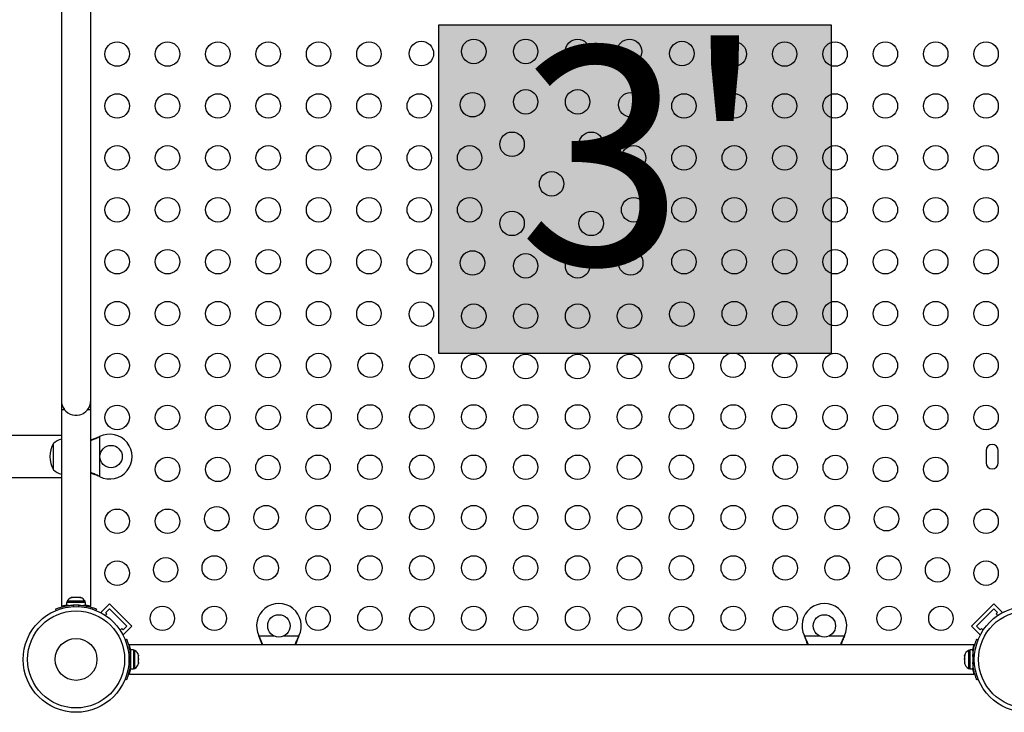
# Model space of a CAD drawing. Units: millimetres. Extents: x -16 to 468, y -51 to 574.
# Drawn here: x 144 to 179, y 191 to 216 of the extents above; entities that cross this region are included whole.
import ezdxf

# ---------------------------------------------------------------- set-up
doc = ezdxf.new("R2010")
doc.units = ezdxf.units.MM
doc.layers.add('CONTOUR', color=7, linetype='Continuous')
doc.layers.add('HAUTEUR-PLATE-FORME', color=7, linetype='Continuous')
doc.styles.add('DIM', font='romans.shx')

msp = doc.modelspace()

# ---------------------------------------------------------------- hatches: boundary and pattern name
at = {"layer": 'HAUTEUR-PLATE-FORME', "true_color": 0xfcfcfc}
msp.add_hatch(color=7, dxfattribs=at).paths.add_polyline_path([(158.79289, 215.8595), (172.82006, 215.8595), (172.82006, 204.10474), (158.79289, 204.10474)])

# ---------------------------------------------------------------- linework, layer by layer
at = {"layer": 'CONTOUR'}
for p, q in [((145.30467, 217.9226), (145.30467, 202.4226)), ((146.35467, 202.4226), (146.35467, 217.9226)), ((145.30467, 202.4226), (145.30467, 202.1101)), ((146.35467, 198.4226), (146.35467, 202.4226)), ((145.30467, 202.1101), (145.30467, 195.07512)), ((145.30467, 202.1101), (145.40781, 202.1101)), ((146.25153, 202.1101), (146.35467, 202.1101)), ((146.35467, 195.07535), (146.35467, 202.1101)), ((145.30467, 201.1726), (133.39217, 201.1726)), ((146.64221, 201.12579), (146.67217, 201.13828)), ((146.6482, 201.12579), (146.64221, 201.12579)), ((146.6482, 201.12579), (146.67217, 201.13828)), ((146.67217, 201.13828), (146.67217, 199.70692)), ((145.01717, 200.4226), (145.01717, 200.89135)), ((178.36092, 200.64135), (178.36092, 200.20385)), ((178.79842, 200.20385), (178.79842, 200.64135)), ((145.01717, 199.95385), (145.01717, 200.4226)), ((133.39217, 199.6726), (145.30467, 199.6726)), ((146.67217, 199.70692), (146.64221, 199.71941)), ((146.6482, 199.71941), (146.64221, 199.71941)), ((146.67217, 199.70692), (146.6482, 199.71941)), ((145.65766, 195.3827), (145.6903, 195.39135)), ((145.6903, 195.39135), (145.65766, 195.3827)), ((145.74366, 195.39135), (145.6903, 195.39135)), ((145.74366, 195.3827), (145.74366, 195.39135)), ((145.7763, 195.39135), (145.74366, 195.3827)), ((145.88302, 195.39135), (145.7763, 195.39135)), ((145.91566, 195.3827), (145.88302, 195.39135)), ((145.91566, 195.39135), (145.91566, 195.3827)), ((145.96902, 195.39135), (145.91566, 195.39135)), ((146.00166, 195.3827), (145.96902, 195.39135)), ((145.96902, 195.39135), (146.00166, 195.3827)), ((145.48894, 195.20385), (145.48894, 195.09798)), ((146.17039, 195.20385), (145.48894, 195.20385)), ((145.56215, 195.09798), (145.48894, 195.09798)), ((145.51091, 195.25075), (145.51091, 195.20385)), ((145.82966, 195.25075), (145.51091, 195.25075)), ((145.72134, 195.11332), (145.74267, 195.0606)), ((146.14841, 195.25075), (145.82966, 195.25075)), ((145.91667, 195.0606), (145.938, 195.11332)), ((146.17039, 195.09798), (146.09577, 195.09798)), ((146.14267, 195.09798), (146.14267, 195.09089)), ((146.14841, 195.20385), (146.14841, 195.25075)), ((146.17039, 195.09798), (146.17039, 195.20385)), ((147.02291, 195.16134), (146.71355, 194.85198)), ((147.02291, 195.16134), (147.81841, 194.36584)), ((177.84093, 194.36584), (178.63643, 195.16134)), ((178.63643, 195.16134), (178.94579, 194.85198)), ((145.12309, 194.92555), (145.10311, 194.97496)), ((146.55623, 194.97496), (146.53625, 194.92555)), ((146.71355, 194.85198), (146.73252, 194.83301)), ((146.87437, 194.74763), (146.93453, 194.80778)), ((146.89033, 194.85198), (147.02291, 194.98456)), ((146.93453, 194.80778), (146.89033, 194.85198)), ((147.02291, 194.98456), (147.64163, 194.36584)), ((178.01771, 194.36584), (178.63643, 194.98456)), ((178.63643, 194.98456), (178.76901, 194.85198)), ((178.76901, 194.85198), (178.72482, 194.80778)), ((178.72482, 194.80778), (178.78497, 194.74763)), ((178.92682, 194.83301), (178.94579, 194.85198)), ((147.64163, 194.36584), (147.50905, 194.23326)), ((147.81841, 194.36584), (147.50905, 194.05648)), ((177.84093, 194.36584), (178.15029, 194.05648)), ((178.15029, 194.23326), (178.01771, 194.36584)), ((147.46486, 194.27745), (147.4047, 194.2173)), ((147.50905, 194.23326), (147.46486, 194.27745)), ((147.49008, 194.07545), (147.50905, 194.05648)), ((152.37648, 193.98514), (152.36399, 194.0151)), ((152.37648, 193.99113), (152.36399, 194.0151)), ((152.36399, 194.0151), (152.90024, 194.0151)), ((152.37648, 193.99113), (152.37648, 193.98514)), ((153.2591, 194.0151), (153.79535, 194.0151)), ((153.79535, 194.0151), (153.78286, 193.98514)), ((153.79535, 194.0151), (153.78286, 193.99113)), ((153.78286, 193.99113), (153.78286, 193.98514)), ((171.87648, 193.98514), (171.864, 194.0151)), ((171.87648, 193.99113), (171.864, 194.0151)), ((171.864, 194.0151), (172.40025, 194.0151)), ((171.87648, 193.99113), (171.87648, 193.98514)), ((172.7591, 194.0151), (173.29535, 194.0151)), ((173.29535, 194.0151), (173.28287, 193.98514)), ((173.29535, 194.0151), (173.28287, 193.99113)), ((173.28287, 193.99113), (173.28287, 193.98514)), ((178.19449, 194.27745), (178.15029, 194.23326)), ((178.15029, 194.05648), (178.16926, 194.07545)), ((178.25464, 194.2173), (178.19449, 194.27745)), ((147.58263, 193.87918), (147.63203, 193.89916)), ((177.92342, 193.6976), (147.73592, 193.6976)), ((147.73592, 193.66074), (147.73592, 193.6976)), ((177.92342, 193.66074), (177.92342, 193.6976)), ((178.02731, 193.89916), (178.07672, 193.87918)), ((147.77039, 193.28093), (147.71767, 193.2596)), ((147.74733, 193.4856), (147.77267, 193.4856)), ((147.77342, 193.3601), (147.76279, 193.3601)), ((147.8793, 193.51333), (147.77342, 193.51333)), ((147.77342, 193.51333), (147.77342, 192.83188)), ((147.8793, 193.51333), (147.8793, 192.83188)), ((147.9262, 193.49135), (147.8793, 193.49135)), ((147.9262, 192.85385), (147.9262, 193.49135)), ((148.05814, 193.32526), (148.0668, 193.30497)), ((148.0668, 193.2876), (148.05814, 193.32526)), ((148.0668, 193.30497), (148.0668, 193.31323)), ((148.0668, 193.2876), (148.0668, 193.30497)), ((148.0668, 193.19767), (148.0668, 193.2876)), ((177.6012, 193.33016), (177.59255, 193.2927)), ((177.59255, 193.30782), (177.6012, 193.33016)), ((177.59255, 193.2927), (177.59255, 193.30782)), ((177.59255, 193.2927), (177.59255, 193.20676)), ((177.78005, 193.49135), (177.73315, 193.49135)), ((177.73315, 193.49135), (177.73315, 192.85385)), ((177.88592, 193.51333), (177.78005, 193.51333)), ((177.78005, 193.51333), (177.78005, 192.83188)), ((177.88592, 193.51333), (177.88592, 192.83188)), ((177.88645, 193.4856), (177.91139, 193.4856)), ((177.94167, 193.2596), (177.88895, 193.28093)), ((147.71767, 193.0856), (147.77039, 193.06427)), ((147.76384, 192.9851), (147.77342, 192.9851)), ((148.05814, 193.1803), (148.0668, 193.19767)), ((148.0668, 193.16001), (148.05814, 193.1803)), ((148.05814, 193.02764), (148.0668, 193.0653)), ((148.0668, 193.04501), (148.05814, 193.02764)), ((148.0668, 193.19767), (148.0668, 193.15983)), ((148.0668, 193.0653), (148.0668, 193.16001)), ((148.0668, 193.0653), (148.0668, 193.04501)), ((148.0668, 193.03198), (148.0668, 193.04501)), ((177.59255, 193.19576), (177.59255, 193.20704)), ((177.59255, 193.20676), (177.6012, 193.19164)), ((177.59255, 193.16923), (177.59255, 193.19576)), ((177.6012, 193.19164), (177.59255, 193.16929)), ((177.59255, 193.16929), (177.59255, 193.07154)), ((177.59255, 193.07154), (177.6012, 193.03408)), ((177.59255, 193.07154), (177.59255, 193.0492)), ((177.59255, 193.0492), (177.59255, 193.03198)), ((177.6012, 193.03408), (177.59255, 193.0492)), ((177.88592, 192.9851), (177.89655, 192.9851)), ((177.88895, 193.06427), (177.94167, 193.0856)), ((147.73592, 192.6476), (147.73592, 192.68446)), ((147.73592, 192.6476), (177.92342, 192.6476)), ((147.77342, 192.83188), (147.8793, 192.83188)), ((147.8793, 192.85385), (147.9262, 192.85385)), ((177.73315, 192.85385), (177.78005, 192.85385)), ((177.78005, 192.83188), (177.88592, 192.83188)), ((177.92342, 192.6476), (177.92342, 192.68446)), ((147.63203, 192.44604), (147.58263, 192.46602)), ((178.07672, 192.46602), (178.02731, 192.44604))]:
    msp.add_line(p, q, dxfattribs=at)
for centre, radius in [((147.29842, 214.81152), 0.4375), ((149.09842, 214.81152), 0.4375), ((150.89842, 214.81152), 0.4375), ((152.69842, 214.81152), 0.4375), ((154.49842, 214.81152), 0.4375), ((156.29842, 214.81152), 0.4375), ((158.17307, 214.8292), 0.4375), ((160.04632, 214.90385), 0.4375), ((161.90189, 214.90385), 0.4375), ((163.75745, 214.90385), 0.4375), ((165.61302, 214.90385), 0.4375), ((167.48627, 214.8292), 0.4375), ((169.36092, 214.81152), 0.4375), ((171.16092, 214.81152), 0.4375), ((172.96092, 214.81152), 0.4375), ((174.76092, 214.81152), 0.4375), ((176.56092, 214.81152), 0.4375), ((178.36092, 214.81152), 0.4375), ((147.29842, 212.95595), 0.4375), ((149.09842, 212.95595), 0.4375), ((150.89842, 212.95595), 0.4375), ((152.69842, 212.95595), 0.4375), ((154.49842, 212.95595), 0.4375), ((156.29842, 212.95595), 0.4375), ((158.09842, 212.95595), 0.4375), ((160.00128, 213.00099), 0.4375), ((161.90189, 213.10385), 0.4375), ((163.75745, 213.10385), 0.4375), ((165.65806, 213.00099), 0.4375), ((167.56092, 212.95595), 0.4375), ((169.36092, 212.95595), 0.4375), ((171.16092, 212.95595), 0.4375), ((172.96092, 212.95595), 0.4375), ((174.76092, 212.95595), 0.4375), ((176.56092, 212.95595), 0.4375), ((178.36092, 212.95595), 0.4375), ((161.41549, 211.58678), 0.4375), ((164.24385, 211.58678), 0.4375), ((147.29842, 211.10038), 0.4375), ((149.09842, 211.10038), 0.4375), ((150.89842, 211.10038), 0.4375), ((152.69842, 211.10038), 0.4375), ((154.49842, 211.10038), 0.4375), ((156.29842, 211.10038), 0.4375), ((158.09842, 211.10038), 0.4375), ((159.89842, 211.10038), 0.4375), ((165.76092, 211.10038), 0.4375), ((167.56092, 211.10038), 0.4375), ((169.36092, 211.10038), 0.4375), ((171.16092, 211.10038), 0.4375), ((172.96092, 211.10038), 0.4375), ((174.76092, 211.10038), 0.4375), ((176.56092, 211.10038), 0.4375), ((178.36092, 211.10038), 0.4375), ((162.82967, 210.1726), 0.4375), ((147.29842, 209.24482), 0.4375), ((149.09842, 209.24482), 0.4375), ((150.89842, 209.24482), 0.4375), ((152.69842, 209.24482), 0.4375), ((154.49842, 209.24482), 0.4375), ((156.29842, 209.24482), 0.4375), ((158.09842, 209.24482), 0.4375), ((159.89842, 209.24482), 0.4375), ((165.76092, 209.24482), 0.4375), ((167.56092, 209.24482), 0.4375), ((169.36092, 209.24482), 0.4375), ((171.16092, 209.24482), 0.4375), ((172.96092, 209.24482), 0.4375), ((174.76092, 209.24482), 0.4375), ((176.56092, 209.24482), 0.4375), ((178.36092, 209.24482), 0.4375), ((161.41549, 208.75842), 0.4375), ((164.24385, 208.75842), 0.4375), ((147.29842, 207.38925), 0.4375), ((149.09842, 207.38925), 0.4375), ((150.89842, 207.38925), 0.4375), ((152.69842, 207.38925), 0.4375), ((154.49842, 207.38925), 0.4375), ((156.29842, 207.38925), 0.4375), ((158.09842, 207.38925), 0.4375), ((160.00128, 207.34421), 0.4375), ((161.90189, 207.24135), 0.4375), ((163.75745, 207.24135), 0.4375), ((165.65806, 207.34421), 0.4375), ((167.56092, 207.38925), 0.4375), ((169.36092, 207.38925), 0.4375), ((171.16092, 207.38925), 0.4375), ((172.96092, 207.38925), 0.4375), ((174.76092, 207.38925), 0.4375), ((176.56092, 207.38925), 0.4375), ((178.36092, 207.38925), 0.4375), ((147.29842, 205.53368), 0.4375), ((149.09842, 205.53368), 0.4375), ((150.89842, 205.53368), 0.4375), ((152.69842, 205.53368), 0.4375), ((154.49842, 205.53368), 0.4375), ((156.29842, 205.53368), 0.4375), ((158.17307, 205.516), 0.4375), ((167.48627, 205.516), 0.4375), ((169.36092, 205.53368), 0.4375), ((171.16092, 205.53368), 0.4375), ((172.96092, 205.53368), 0.4375), ((174.76092, 205.53368), 0.4375), ((176.56092, 205.53368), 0.4375), ((178.36092, 205.53368), 0.4375), ((160.04632, 205.44135), 0.4375), ((161.90189, 205.44135), 0.4375), ((163.75745, 205.44135), 0.4375), ((165.61302, 205.44135), 0.4375), ((147.29842, 203.67812), 0.4375), ((149.09842, 203.67812), 0.4375), ((150.89842, 203.67812), 0.4375), ((152.69842, 203.67812), 0.4375), ((154.49842, 203.67812), 0.4375), ((156.34487, 203.6878), 0.4375), ((158.19075, 203.64135), 0.4375), ((160.04632, 203.64135), 0.4375), ((161.90189, 203.64135), 0.4375), ((163.75745, 203.64135), 0.4375), ((165.61302, 203.64135), 0.4375), ((167.46859, 203.64135), 0.4375), ((169.31447, 203.6878), 0.4375), ((171.16092, 203.67812), 0.4375), ((172.96092, 203.67812), 0.4375), ((174.76092, 203.67812), 0.4375), ((176.56092, 203.67812), 0.4375), ((178.36092, 203.67812), 0.4375), ((147.29842, 201.82255), 0.4375), ((149.09842, 201.82255), 0.4375), ((150.89842, 201.82255), 0.4375), ((152.69842, 201.82255), 0.4375), ((154.51666, 201.85959), 0.4375), ((156.33519, 201.84135), 0.4375), ((158.19075, 201.84135), 0.4375), ((160.04632, 201.84135), 0.4375), ((161.90189, 201.84135), 0.4375), ((163.75745, 201.84135), 0.4375), ((165.61302, 201.84135), 0.4375), ((167.46859, 201.84135), 0.4375), ((169.32415, 201.84135), 0.4375), ((171.14268, 201.85959), 0.4375), ((172.96092, 201.82255), 0.4375), ((174.76092, 201.82255), 0.4375), ((176.56092, 201.82255), 0.4375), ((178.36092, 201.82255), 0.4375), ((147.07967, 200.4226), 0.4), ((149.09842, 199.96698), 0.4375), ((150.89842, 199.96698), 0.4375), ((152.68846, 200.03138), 0.4375), ((154.47962, 200.04135), 0.4375), ((156.33519, 200.04135), 0.4375), ((158.19075, 200.04135), 0.4375), ((160.04632, 200.04135), 0.4375), ((161.90189, 200.04135), 0.4375), ((163.75745, 200.04135), 0.4375), ((165.61302, 200.04135), 0.4375), ((167.46859, 200.04135), 0.4375), ((169.32415, 200.04135), 0.4375), ((171.17972, 200.04135), 0.4375), ((172.97089, 200.03138), 0.4375), ((174.76092, 199.96698), 0.4375), ((176.56092, 199.96698), 0.4375), ((147.29842, 198.11142), 0.4375), ((149.09842, 198.11142), 0.4375), ((150.86025, 198.20318), 0.4375), ((152.62405, 198.24135), 0.4375), ((154.47962, 198.24135), 0.4375), ((156.33519, 198.24135), 0.4375), ((158.19075, 198.24135), 0.4375), ((160.04632, 198.24135), 0.4375), ((161.90189, 198.24135), 0.4375), ((163.75745, 198.24135), 0.4375), ((165.61302, 198.24135), 0.4375), ((167.46859, 198.24135), 0.4375), ((169.32415, 198.24135), 0.4375), ((171.17972, 198.24135), 0.4375), ((173.03529, 198.24135), 0.4375), ((174.79909, 198.20318), 0.4375), ((176.56092, 198.11142), 0.4375), ((178.36092, 198.11142), 0.4375), ((149.03204, 196.37497), 0.4375), ((150.76849, 196.44135), 0.4375), ((152.62405, 196.44135), 0.4375), ((154.47962, 196.44135), 0.4375), ((156.33519, 196.44135), 0.4375), ((158.19075, 196.44135), 0.4375), ((160.04632, 196.44135), 0.4375), ((161.90189, 196.44135), 0.4375), ((163.75745, 196.44135), 0.4375), ((165.61302, 196.44135), 0.4375), ((167.46859, 196.44135), 0.4375), ((169.32415, 196.44135), 0.4375), ((171.17972, 196.44135), 0.4375), ((173.03529, 196.44135), 0.4375), ((174.89085, 196.44135), 0.4375), ((176.6273, 196.37497), 0.4375), ((147.29842, 196.25585), 0.4375), ((178.36092, 196.25585), 0.4375), ((145.82967, 193.1726), 1.89), ((148.91292, 194.64135), 0.4375), ((150.76849, 194.64135), 0.4375), ((154.47962, 194.64135), 0.4375), ((156.33519, 194.64135), 0.4375), ((158.19075, 194.64135), 0.4375), ((160.04632, 194.64135), 0.4375), ((161.90189, 194.64135), 0.4375), ((163.75745, 194.64135), 0.4375), ((165.61302, 194.64135), 0.4375), ((167.46859, 194.64135), 0.4375), ((169.32415, 194.64135), 0.4375), ((171.17972, 194.64135), 0.4375), ((174.89085, 194.64135), 0.4375), ((176.74642, 194.64135), 0.4375), ((179.82967, 193.1726), 1.89), ((145.82967, 193.1726), 1.73415), ((153.07967, 194.3726), 0.4), ((172.57967, 194.3726), 0.4), ((179.82967, 193.1726), 1.73415), ((145.82967, 193.1726), 0.74728)]:
    msp.add_circle(centre, radius, dxfattribs=at)
for centre, radius, start, end in [((145.82967, 202.4226), 0.525, 180, 216.903211), ((145.82967, 202.4226), 0.525, 295.208569, 0), ((145.82967, 202.4226), 0.525, 216.529607, 294.302268), ((145.51913, 200.3132), 0.76565, 106.266421, 130.965245), ((147.02967, 200.4226), 0.8, 243.456637, 116.543363), ((145.83358, 200.4226), 0.94141, 150.137166, 209.862834), ((178.57967, 200.64135), 0.21875, 0, 180), ((145.51913, 200.532), 0.76565, 229.034755, 253.733579), ((178.57967, 200.20385), 0.21875, 180, 0), ((145.7407, 195.14276), 0.2539, 108.512587, 154.829342), ((145.91862, 195.14276), 0.2539, 25.170658, 71.773154), ((145.82967, 193.17885), 1.9375, 86.794751, 93.205249), ((153.07967, 194.3726), 0.8, 333.456637, 206.543363), ((172.57967, 194.3726), 0.8, 333.456637, 206.543363), ((145.83592, 193.1726), 1.9375, 356.794751, 3.205249), ((147.81821, 193.26156), 0.2539, 11.741076, 64.829342), ((177.84113, 193.26156), 0.2539, 115.170658, 168.258924), ((179.82342, 193.1726), 1.9375, 176.794751, 183.205249), ((147.81821, 193.08364), 0.2539, 295.170658, 348.258924), ((177.84113, 193.08364), 0.2539, 191.741076, 244.829342)]:
    msp.add_arc(centre, radius, start, end, dxfattribs=at)
for points, knots in [([(146.35467, 201.02115), (146.37002, 201.02584), (146.42208, 201.04178), (146.51846, 201.07686), (146.59928, 201.10882), (146.64221, 201.12579)], [0, 0, 0, 0, 0.16381387, 0.55580425, 1, 1, 1, 1]), ([(146.35467, 200.99749), (146.36255, 201.00016), (146.40948, 201.01606), (146.50787, 201.05678), (146.59829, 201.10124), (146.6482, 201.12579)], [0, 0, 0, 0, 0.08283304, 0.4936263, 1, 1, 1, 1]), ([(146.6482, 199.71941), (146.60275, 199.74216), (146.51273, 199.78722), (146.41193, 199.82847), (146.36225, 199.84431), (146.35467, 199.84673)], [0, 0, 0, 0, 0.46356761, 0.91819349, 1, 1, 1, 1]), ([(146.64221, 199.71941), (146.58486, 199.74278), (146.4879, 199.78229), (146.39331, 199.81124), (146.35467, 199.82306)], [0, 0, 0, 0, 0.59156293, 1, 1, 1, 1]), ([(145.10311, 194.97496), (145.10465, 194.97559), (145.10778, 194.97686), (145.13306, 194.9869), (145.17337, 195.00204), (145.22863, 195.02116), (145.29823, 195.04258), (145.37886, 195.06389), (145.46971, 195.08334), (145.58317, 195.10239), (145.66965, 195.10923), (145.72134, 195.11332)], [0, 0, 0, 0, 0.1046308, 0.21229052, 0.31692305, 0.42461393, 0.52873339, 0.6359768, 0.73828824, 0.84359296, 1, 1, 1, 1]), ([(145.30467, 195.07512), (145.30601, 195.0755), (145.30874, 195.07627), (145.33069, 195.08231), (145.36506, 195.09127), (145.41277, 195.10233), (145.4549, 195.11153), (145.48343, 195.11625), (145.48894, 195.11717)], [0, 0, 0, 0, 0.18779254, 0.38116392, 0.56892036, 0.76188936, 0.95402143, 1, 1, 1, 1]), ([(145.938, 195.11332), (145.97243, 195.11085), (146.04225, 195.10585), (146.14338, 195.09159), (146.23937, 195.07333), (146.32486, 195.0526), (146.39921, 195.0312), (146.46, 195.01124), (146.50712, 194.99423), (146.5467, 194.97888), (146.55264, 194.97644), (146.55623, 194.97496)], [0, 0, 0, 0, 0.10435176, 0.21161938, 0.31601402, 0.42360407, 0.52535367, 0.63000006, 0.73279438, 0.83847833, 1, 1, 1, 1]), ([(146.17039, 195.11717), (146.17637, 195.11617), (146.20545, 195.11131), (146.24862, 195.10189), (146.29698, 195.0906), (146.33141, 195.08157), (146.35168, 195.07596), (146.35316, 195.07554), (146.35383, 195.07535)], [0, 0, 0, 0, 0.05014127, 0.24367061, 0.44272841, 0.63729203, 0.83784735, 1, 1, 1, 1]), ([(152.50478, 193.6976), (152.50211, 193.70548), (152.48621, 193.75241), (152.44549, 193.8508), (152.40103, 193.94122), (152.37648, 193.99113)], [0, 0, 0, 0, 0.08283304, 0.4936263, 1, 1, 1, 1]), ([(152.48113, 193.6976), (152.47643, 193.71295), (152.46049, 193.76501), (152.42541, 193.86139), (152.39345, 193.94221), (152.37648, 193.98514)], [0, 0, 0, 0, 0.16381387, 0.55580425, 1, 1, 1, 1]), ([(153.78286, 193.99113), (153.76011, 193.94568), (153.71505, 193.85566), (153.6738, 193.75486), (153.65796, 193.70518), (153.65554, 193.6976)], [0, 0, 0, 0, 0.46356761, 0.91819349, 1, 1, 1, 1]), ([(153.78286, 193.98514), (153.75949, 193.92779), (153.71998, 193.83083), (153.69103, 193.73623), (153.67921, 193.6976)], [0, 0, 0, 0, 0.59156293, 1, 1, 1, 1]), ([(172.00478, 193.6976), (172.00211, 193.70548), (171.98622, 193.75241), (171.9455, 193.8508), (171.90103, 193.94122), (171.87648, 193.99113)], [0, 0, 0, 0, 0.08283304, 0.4936263, 1, 1, 1, 1]), ([(171.98113, 193.6976), (171.97643, 193.71295), (171.96049, 193.76501), (171.92541, 193.86139), (171.89345, 193.94221), (171.87648, 193.98514)], [0, 0, 0, 0, 0.16381387, 0.55580425, 1, 1, 1, 1]), ([(173.28287, 193.99113), (173.26011, 193.94568), (173.21505, 193.85566), (173.1738, 193.75486), (173.15796, 193.70518), (173.15554, 193.6976)], [0, 0, 0, 0, 0.46356761, 0.91819349, 1, 1, 1, 1]), ([(173.28287, 193.98514), (173.25949, 193.92779), (173.21998, 193.83083), (173.19103, 193.73623), (173.17921, 193.6976)], [0, 0, 0, 0, 0.59156293, 1, 1, 1, 1]), ([(147.63203, 193.89916), (147.63266, 193.89762), (147.63393, 193.89449), (147.64397, 193.86921), (147.65911, 193.8289), (147.67823, 193.77364), (147.69966, 193.70404), (147.72096, 193.62341), (147.74041, 193.53256), (147.75946, 193.4191), (147.7663, 193.33262), (147.77039, 193.28093)], [0, 0, 0, 0, 0.1046308, 0.21229052, 0.31692305, 0.42461393, 0.52873339, 0.6359768, 0.73828824, 0.84359296, 1, 1, 1, 1]), ([(147.73592, 193.66074), (147.74142, 193.63888), (147.7502, 193.60393), (147.7643, 193.53713), (147.77078, 193.49733), (147.77342, 193.48111)], [0, 0, 0, 0, 0.49754982, 0.79521888, 1, 1, 1, 1]), ([(177.88592, 193.48201), (177.88626, 193.48438), (177.89014, 193.51114), (177.89895, 193.55524), (177.91086, 193.61089), (177.919, 193.64364), (177.92267, 193.65785), (177.92342, 193.66074)], [0, 0, 0, 0, 0.02839542, 0.32063292, 0.62183689, 0.92300484, 1, 1, 1, 1]), ([(177.88895, 193.28093), (177.89142, 193.31536), (177.89642, 193.38518), (177.91068, 193.48631), (177.92894, 193.5823), (177.94967, 193.66779), (177.97107, 193.74214), (177.99103, 193.80293), (178.00804, 193.85005), (178.02339, 193.88963), (178.02583, 193.89557), (178.02731, 193.89916)], [0, 0, 0, 0, 0.10435176, 0.21161938, 0.31601402, 0.42360407, 0.52535367, 0.63000006, 0.73279438, 0.83847833, 1, 1, 1, 1]), ([(147.77039, 193.06427), (147.76792, 193.02984), (147.76292, 192.96002), (147.74866, 192.85889), (147.7304, 192.7629), (147.70967, 192.67741), (147.68827, 192.60306), (147.66831, 192.54227), (147.6513, 192.49515), (147.63595, 192.45557), (147.63351, 192.44963), (147.63203, 192.44604)], [0, 0, 0, 0, 0.10435176, 0.21161938, 0.31601402, 0.42360407, 0.52535367, 0.63000006, 0.73279438, 0.83847833, 1, 1, 1, 1]), ([(178.02731, 192.44604), (178.02668, 192.44758), (178.02541, 192.45071), (178.01537, 192.47599), (178.00023, 192.5163), (177.98111, 192.57156), (177.95969, 192.64116), (177.93838, 192.72179), (177.91894, 192.81264), (177.89988, 192.9261), (177.89304, 193.01258), (177.88895, 193.06427)], [0, 0, 0, 0, 0.1046308, 0.21229052, 0.31692305, 0.42461393, 0.52873339, 0.6359768, 0.73828824, 0.84359296, 1, 1, 1, 1]), ([(147.77342, 192.86387), (147.77063, 192.84687), (147.76395, 192.80617), (147.7527, 192.7533), (147.7427, 192.71077), (147.7378, 192.69174), (147.73592, 192.68446)], [0, 0, 0, 0, 0.21476422, 0.51442995, 0.81407088, 1, 1, 1, 1]), ([(177.92342, 192.68446), (177.92027, 192.69674), (177.91396, 192.7213), (177.90197, 192.77506), (177.89214, 192.82321), (177.88716, 192.85615), (177.88592, 192.86437)], [0, 0, 0, 0, 0.300081128, 0.600204618, 0.900159122, 1, 1, 1, 1])]:
    msp.add_open_spline(points, degree=3, knots=knots, dxfattribs=at)
at = {"layer": 'HAUTEUR-PLATE-FORME', "color": 0}
msp.add_lwpolyline([(158.79289, 215.8595), (172.82006, 215.8595), (172.82006, 204.10474), (158.79289, 204.10474)], close=True, dxfattribs=at)

# ---------------------------------------------------------------- texts
at = {"layer": 'HAUTEUR-PLATE-FORME', "color": 7, "insert": (166.08028, 210.16493), "char_height": 7.8, "width": 14.63629, "attachment_point": 5, "style": 'DIM'}
msp.add_mtext("{3'}", dxfattribs=at)

doc.saveas('drawing.dxf')
